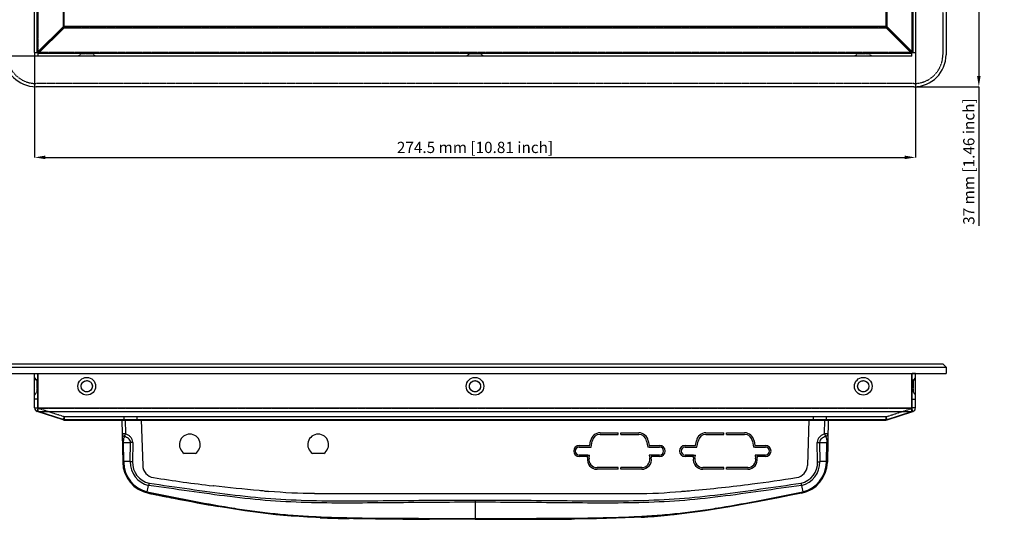
# Model space of a CAD drawing. Units: millimetres. Extents: x 2771 to 3591, y 1124 to 1565.
# Drawn here: x 3284 to 3591, y 1124 to 1279 of the extents above; entities that cross this region are included whole.
import ezdxf

# ---------------------------------------------------------------- set-up
doc = ezdxf.new("R2010")
doc.units = ezdxf.units.MM
doc.linetypes.add('HIDDEN', pattern=[0.2, 0.1, -0.1])
for name, color, linetype in [('02___PRT_ALL_AXES', 7, 'Continuous'), ('20_ALL_FEATURES', 7, 'Continuous'), ('DEFAULT_2', 8, 'HIDDEN'), ('DUANZIBAN-D-DXF_CONTINUOUS_LINE', 7, 'Continuous')]:
    doc.layers.add(name, color=color, linetype=linetype)
doc.styles.add('PDF Arial', font='arial.ttf')
doc.styles.add('SLDTEXTSTYLE0', font='TXT', dxfattribs={"width": 0.75})
doc.dimstyles.new('SLDDIMSTYLE0', dxfattribs={"dimtxt": 3.5, "dimasz": 3.302, "dimexe": 0, "dimexo": 0.0625, "dimgap": 0.875, "dimtad": 1, "dimdec": 1, "dimrnd": 1e-09, "dimzin": 12, "dimdsep": 46, "dimtxsty": 'SLDTEXTSTYLE0', "dimcen": 0.09, "dimadec": 0, "dimazin": 3, "dimtfac": 1, "dimtdec": 1, "dimtofl": 0, "dimtmove": 0, "dimatfit": 3, "dimfxl": 1, "dimfrac": 2, "dimtolj": 1, "dimtzin": 12, "dimarcsym": 0})

# ---------------------------------------------------------------- blocks, each defined once
blk = doc.blocks.new('5td')
for p, q in [((6583.43, 1475.84), (6583.43, 1475.34)), ((6584.23, 1475.84), (6584.23, 1475.34)), ((6616.43, 1475.84), (6616.43, 1475.34)), ((6617.23, 1475.84), (6617.23, 1475.34)), ((6573.97, 1471.41), (6574.56, 1471.41)), ((6593.69, 1471.41), (6593.1, 1471.41)), ((6606.97, 1471.41), (6607.56, 1471.41)), ((6626.69, 1471.41), (6626.1, 1471.41)), ((6708.98, 1470.91), (6712.45, 1470.91)), ((6748.98, 1470.91), (6752.45, 1470.91)), ((6574.59, 1468.91), (6575.01, 1468.91)), ((6593.07, 1468.91), (6592.65, 1468.91)), ((6607.59, 1468.91), (6608.01, 1468.91)), ((6626.07, 1468.91), (6625.65, 1468.91)), ((6583.43, 1464.99), (6583.43, 1464.49)), ((6584.23, 1464.99), (6584.23, 1464.49)), ((6616.43, 1464.99), (6616.43, 1464.49)), ((6617.23, 1464.99), (6617.23, 1464.49))]:
    blk.add_line(p, q)
for centre in [(6710.71, 1468.16), (6750.71, 1468.16)]:
    blk.add_arc(centre, 3.25, 122.2042, 57.7958)
at = {"layer": 'DUANZIBAN-D-DXF_CONTINUOUS_LINE', "linetype": 'Continuous'}
for p, q in [((6576.85, 1475.84), (6583.43, 1475.84)), ((6576.85, 1475.34), (6583.43, 1475.34)), ((6584.23, 1475.84), (6590.81, 1475.84)), ((6584.23, 1475.34), (6590.81, 1475.34)), ((6609.85, 1475.84), (6616.43, 1475.84)), ((6609.85, 1475.34), (6616.43, 1475.34)), ((6617.23, 1475.84), (6623.81, 1475.84)), ((6617.23, 1475.34), (6623.81, 1475.34)), ((6571.33, 1471.91), (6573.97, 1471.91)), ((6571.33, 1471.41), (6573.97, 1471.41)), ((6573.97, 1471.91), (6573.89, 1472.31)), ((6574.56, 1471.41), (6574.39, 1472.4)), ((6593.27, 1472.4), (6593.1, 1471.41)), ((6593.76, 1472.31), (6593.69, 1471.91)), ((6593.69, 1471.91), (6596.33, 1471.91)), ((6593.69, 1471.41), (6596.33, 1471.41)), ((6604.33, 1471.91), (6606.97, 1471.91)), ((6604.33, 1471.41), (6606.97, 1471.41)), ((6606.97, 1471.91), (6606.89, 1472.31)), ((6607.56, 1471.41), (6607.39, 1472.4)), ((6626.27, 1472.4), (6626.1, 1471.41)), ((6626.76, 1472.31), (6626.69, 1471.91)), ((6626.69, 1471.91), (6629.33, 1471.91)), ((6626.69, 1471.41), (6629.33, 1471.41)), ((6574.59, 1468.91), (6571.33, 1468.91)), ((6574.59, 1468.41), (6571.33, 1468.41)), ((6574.84, 1466.96), (6574.59, 1468.41)), ((6575.34, 1467.05), (6575.01, 1468.91)), ((6592.65, 1468.91), (6592.32, 1467.05)), ((6593.07, 1468.41), (6592.81, 1466.96)), ((6596.33, 1468.91), (6593.07, 1468.91)), ((6596.33, 1468.41), (6593.07, 1468.41)), ((6607.59, 1468.91), (6604.33, 1468.91)), ((6607.59, 1468.41), (6604.33, 1468.41)), ((6607.84, 1466.96), (6607.59, 1468.41)), ((6608.34, 1467.05), (6608.01, 1468.91)), ((6625.65, 1468.91), (6625.32, 1467.05)), ((6626.07, 1468.41), (6625.81, 1466.96)), ((6629.33, 1468.91), (6626.07, 1468.91)), ((6629.33, 1468.41), (6626.07, 1468.41)), ((6583.43, 1464.99), (6577.8, 1464.99)), ((6583.43, 1464.49), (6577.8, 1464.49)), ((6589.86, 1464.99), (6584.23, 1464.99)), ((6589.86, 1464.49), (6584.23, 1464.49)), ((6616.43, 1464.99), (6610.8, 1464.99)), ((6616.43, 1464.49), (6610.8, 1464.49)), ((6622.86, 1464.99), (6617.23, 1464.99)), ((6622.86, 1464.49), (6617.23, 1464.49))]:
    blk.add_line(p, q, dxfattribs=at)
for centre, radius, start, end in [((6576.85, 1472.84), 3, 90, 190.0691), ((6576.85, 1472.84), 2.5, 90, 190.0691), ((6590.81, 1472.84), 3, 349.9309, 90), ((6590.81, 1472.84), 2.5, 349.9309, 90), ((6609.85, 1472.84), 3, 90, 190.0691), ((6609.85, 1472.84), 2.5, 90, 190.0691), ((6623.81, 1472.84), 3, 349.9309, 90), ((6623.81, 1472.84), 2.5, 349.9309, 90), ((6571.33, 1470.16), 1.75, 90, 270), ((6571.33, 1470.16), 1.25, 90, 270), ((6596.33, 1470.16), 1.75, 270, 90), ((6596.33, 1470.16), 1.25, 270, 90), ((6604.33, 1470.16), 1.75, 90, 270), ((6604.33, 1470.16), 1.25, 90, 270), ((6629.33, 1470.16), 1.75, 270, 90), ((6629.33, 1470.16), 1.25, 270, 90), ((6577.8, 1467.49), 3, 190.0691, 270), ((6577.8, 1467.49), 2.5, 190.0691, 270), ((6589.86, 1467.49), 2.5, 270, 349.9309), ((6589.86, 1467.49), 3, 270, 349.9309), ((6610.8, 1467.49), 3, 190.0691, 270), ((6610.8, 1467.49), 2.5, 190.0691, 270), ((6622.86, 1467.49), 2.5, 270, 349.9309), ((6622.86, 1467.49), 3, 270, 349.9309)]:
    blk.add_arc(centre, radius, start, end, dxfattribs=at)
blk = doc.blocks.new('021')
at = {"layer": '20_ALL_FEATURES', "color": 7, "linetype": 'Continuous'}
for p, q in [((4883.94, 2045.68), (5157.54, 2045.68)), ((4873.94, 1862.08), (4873.94, 2035.68)), ((5167.54, 2035.68), (5167.54, 1862.08)), ((5157.54, 1852.08), (4883.94, 1852.08))]:
    blk.add_line(p, q, dxfattribs=at)
at = {"layer": '20_ALL_FEATURES', "color": 8, "linetype": 'HIDDEN'}
for p, q in [((4883.94, 2044.68), (5157.54, 2044.68)), ((4874.94, 1862.08), (4874.94, 2035.68)), ((5166.54, 2035.68), (5166.54, 1862.08)), ((5157.54, 1853.08), (4883.94, 1853.08))]:
    blk.add_line(p, q, dxfattribs=at)
at = {"layer": '20_ALL_FEATURES', "color": 7, "linetype": 'Continuous'}
for centre, start, end in [((4883.94, 2035.68), 90, 180), ((5157.54, 2035.68), 0, 90), ((4883.94, 1862.08), 180, 270), ((5157.54, 1862.08), 270, 0)]:
    blk.add_arc(centre, 10, start, end, dxfattribs=at)
at = {"layer": '20_ALL_FEATURES', "color": 8, "linetype": 'HIDDEN'}
for centre, start, end in [((4883.94, 2035.68), 90, 180), ((5157.54, 2035.68), 0, 90), ((4883.94, 1862.08), 180, 270), ((5157.54, 1862.08), 270, 0)]:
    blk.add_arc(centre, 9, start, end, dxfattribs=at)
blk = doc.blocks.new('gg25')
at = {"layer": '20_ALL_FEATURES', "color": 7, "linetype": 'Continuous'}
for p, q in [((4874.94, 1807.07), (4873.94, 1806.07)), ((4873.94, 1806.07), (4873.94, 1804.07)), ((4873.94, 1806.07), (5167.54, 1806.07)), ((4874.94, 1807.07), (5166.54, 1807.07)), ((5167.54, 1806.07), (5166.54, 1807.07)), ((5167.54, 1806.07), (5167.54, 1804.07)), ((4873.94, 1804.07), (5167.54, 1804.07))]:
    blk.add_line(p, q, dxfattribs=at)
blk = doc.blocks.new('0215')
at = {"linetype": 'Continuous'}
for p, q in [((5319.78, 964.99), (5320.01, 951.77)), ((5325.75, 964.99), (5319.78, 964.99)), ((5320.78, 964.99), (5320.86, 960.65)), ((5325.75, 964.99), (5326.24, 950.82)), ((5533.89, 964.99), (5533.39, 950.82)), ((5539.85, 964.99), (5533.89, 964.99)), ((5538.78, 960.65), (5538.85, 964.99)), ((5539.85, 964.99), (5539.62, 951.77)), ((5320.2, 957.99), (5320.3, 951.97)), ((5320.2, 957.99), (5322.44, 957.99)), ((5322.33, 951.97), (5322.44, 957.99)), ((5323.15, 957.97), (5323.04, 951.96)), ((5536.6, 951.96), (5536.49, 957.97)), ((5537.2, 957.99), (5539.44, 957.99)), ((5537.2, 957.99), (5537.3, 951.97)), ((5539.33, 951.97), (5539.44, 957.99)), ((5320.15, 951.76), (5320.31, 951.76)), ((5322.33, 951.97), (5320.3, 951.97)), ((5320.3, 951.97), (5320.31, 951.76)), ((5539.33, 951.97), (5537.3, 951.97)), ((5348.35, 944.42), (5348.16, 944.44)), ((5332.08, 941.33), (5332.45, 941.26)), ((5332.1, 941.33), (5332.29, 941.29)), ((5332.29, 941.29), (5332.1, 941.33)), ((5333.41, 941.07), (5332.17, 941.31)), ((5332.29, 941.29), (5332.55, 941.24)), ((5332.55, 941.24), (5332.29, 941.29)), ((5332.45, 941.26), (5332.46, 941.26)), ((5332.46, 941.26), (5332.86, 941.18)), ((5332.72, 941.21), (5332.55, 941.24)), ((5332.86, 941.18), (5334.02, 940.95)), ((5379.82, 941.99), (5479.82, 941.99)), ((5429.82, 939.99), (5429.82, 933.99)), ((5407.29, 934.02), (5408.31, 934.02)), ((5414.35, 934), (5415.67, 934))]:
    blk.add_line(p, q, dxfattribs=at)
for centre, radius, start, end in [((5330.01, 951.94), 10, 181, 258.7126), ((5320.77, 939.05), 12.93, 92.046, 92.7505), ((5330.01, 951.94), 9.7, 181.0715, 256.0224), ((5329.82, 951.86), 7.49, 179.0918, 256.5766), ((5329.82, 951.84), 6.78, 178.9872, 256.3048), ((5529.82, 951.84), 6.78, 283.6954, 1.021), ((5529.82, 951.86), 7.49, 283.415, 0.9071), ((5529.62, 951.94), 10, 281.2874, 359), ((5529.63, 951.94), 9.7, 283.9784, 358.9523), ((5330.24, 950.96), 4, 182, 260.8661), ((5529.4, 950.96), 4, 279.1339, 358), ((5398.61, 1376.11), 434.61, 260.864, 263.3342), ((4798.2, 1051.23), 540.51, 348.3976, 348.6195), ((5399.89, 1349.64), 408.38, 264.9894, 265.1786), ((5459.67, 1350.46), 409.21, 274.824, 275.0112), ((5398.97, 1352.77), 418.65, 267.6176, 268.85), ((5418.82, 3865.24), 2931.24, 269.79445, 269.91253), ((5444.3, 2838.02), 1904.02, 270.16663, 270.36596), ((5448.22, 2203.73), 1269.72, 270.37208, 270.52789), ((5469.22, 1164.43), 230.12, 273.075, 275.1348)]:
    blk.add_arc(centre, radius, start, end, dxfattribs=at)
for points, knots in [([(5320.86, 960.65), (5320.73, 960.65), (5320.55, 960.65), (5320.31, 960.65), (5320.16, 960.65), (5320.04, 960.65), (5319.95, 960.65), (5319.91, 960.65), (5319.88, 960.65), (5319.87, 960.65), (5319.86, 960.65), (5319.86, 960.65)], [0, 0, 0, 0, 0.382483, 0.555344, 0.706733, 0.830964, 0.923443, 0.956491, 0.980351, 0.994864, 1, 1, 1, 1]), ([(5319.86, 960.65), (5319.86, 960.46), (5320, 960.07), (5320.35, 959.84), (5320.54, 959.78)], [0, 0, 0, 0, 0.491633, 1, 1, 1, 1]), ([(5320.54, 959.78), (5320.56, 959.82), (5320.66, 960.11), (5320.77, 960.4), (5320.86, 960.65)], [0, 0, 0, 0, 0.148319, 1, 1, 1, 1]), ([(5323.15, 957.97), (5323.15, 958.29), (5323.02, 958.92), (5322.47, 959.7), (5321.72, 960.28), (5321.15, 960.55), (5320.86, 960.65)], [0, 0, 0, 0, 0.249182, 0.499027, 0.749383, 1, 1, 1, 1]), ([(5538.78, 960.65), (5538.49, 960.53), (5538.06, 960.34), (5537.54, 959.99), (5537.2, 959.67), (5536.9, 959.3), (5536.59, 958.76), (5536.49, 958.29), (5536.49, 957.97)], [0, 0, 0, 0, 0.250243, 0.375154, 0.500343, 0.625698, 0.750883, 1, 1, 1, 1]), ([(5539.78, 960.65), (5539.78, 960.65), (5539.77, 960.65), (5539.76, 960.65), (5539.73, 960.65), (5539.68, 960.65), (5539.6, 960.65), (5539.48, 960.65), (5539.33, 960.65), (5539.09, 960.65), (5538.91, 960.65), (5538.78, 960.65)], [0, 0, 0, 0, 0.005136, 0.019649, 0.043509, 0.076557, 0.169036, 0.293266, 0.444656, 0.617517, 1, 1, 1, 1]), ([(5538.78, 960.65), (5538.81, 960.56), (5538.92, 960.27), (5539.02, 959.98), (5539.1, 959.78)], [0, 0, 0, 0, 0.317309, 1, 1, 1, 1]), ([(5539.1, 959.78), (5539.28, 959.84), (5539.63, 960.07), (5539.77, 960.46), (5539.78, 960.65)], [0, 0, 0, 0, 0.508368, 1, 1, 1, 1]), ([(5319.91, 957.97), (5319.91, 957.98), (5319.92, 957.98), (5319.93, 957.98), (5319.95, 957.98), (5320, 957.98), (5320.09, 957.99), (5320.16, 957.99), (5320.2, 957.99)], [0, 0, 0, 0, 0.018497, 0.070688, 0.155768, 0.272499, 0.591997, 1, 1, 1, 1]), ([(5320.54, 959.78), (5320.49, 959.7), (5320.39, 959.51), (5320.28, 959.13), (5320.21, 958.61), (5320.19, 958.21), (5320.2, 957.99)], [0, 0, 0, 0, 0.147492, 0.351915, 0.635875, 1, 1, 1, 1]), ([(5322.44, 957.99), (5322.45, 958.22), (5322.29, 958.69), (5321.8, 959.2), (5321.2, 959.56), (5320.76, 959.71), (5320.54, 959.78)], [0, 0, 0, 0, 0.25066, 0.501364, 0.751037, 1, 1, 1, 1]), ([(5323.15, 957.97), (5323.08, 957.98), (5322.84, 957.98), (5322.61, 957.99), (5322.44, 957.99)], [0, 0, 0, 0, 0.28242, 1, 1, 1, 1]), ([(5536.49, 957.97), (5536.56, 957.98), (5536.79, 957.98), (5537.03, 957.99), (5537.2, 957.99)], [0, 0, 0, 0, 0.282417, 1, 1, 1, 1]), ([(5539.1, 959.78), (5538.87, 959.71), (5538.44, 959.56), (5537.84, 959.2), (5537.35, 958.69), (5537.19, 958.22), (5537.2, 957.99)], [0, 0, 0, 0, 0.248919, 0.498614, 0.74936, 1, 1, 1, 1]), ([(5539.1, 959.78), (5539.14, 959.7), (5539.24, 959.51), (5539.35, 959.13), (5539.42, 958.73), (5539.44, 958.33), (5539.44, 958.11), (5539.44, 957.99)], [0, 0, 0, 0, 0.147721, 0.352751, 0.635178, 0.810381, 1, 1, 1, 1]), ([(5539.44, 957.99), (5539.48, 957.99), (5539.55, 957.99), (5539.63, 957.98), (5539.68, 957.98), (5539.71, 957.98), (5539.72, 957.98), (5539.73, 957.98), (5539.73, 957.97)], [0, 0, 0, 0, 0.407969, 0.727454, 0.844188, 0.929278, 0.981483, 1, 1, 1, 1]), ([(5320.01, 951.96), (5320.01, 951.96), (5320.03, 951.96), (5320.05, 951.96), (5320.09, 951.96), (5320.13, 951.97), (5320.14, 951.97)], [0, 0, 0, 0, 0.065668, 0.25607, 0.569216, 1, 1, 1, 1]), ([(5320.01, 951.77), (5320.02, 951.77), (5320.02, 951.76), (5320.03, 951.77), (5320.06, 951.76), (5320.1, 951.76), (5320.13, 951.76), (5320.15, 951.76)], [0, 0, 0, 0, 0.064244, 0.143841, 0.2547, 0.56841, 1, 1, 1, 1]), ([(5323.04, 951.96), (5322.98, 951.96), (5322.74, 951.96), (5322.5, 951.97), (5322.33, 951.97)], [0, 0, 0, 0, 0.275789, 1, 1, 1, 1]), ([(5536.6, 951.96), (5536.66, 951.96), (5536.9, 951.96), (5537.13, 951.97), (5537.3, 951.97)], [0, 0, 0, 0, 0.275789, 1, 1, 1, 1]), ([(5539.49, 951.97), (5539.48, 951.97), (5539.43, 951.97), (5539.37, 951.97), (5539.33, 951.97)], [0, 0, 0, 0, 0.217805, 1, 1, 1, 1]), ([(5539.49, 951.77), (5539.48, 951.77), (5539.42, 951.76), (5539.37, 951.76), (5539.33, 951.76)], [0, 0, 0, 0, 0.217755, 1, 1, 1, 1]), ([(5539.63, 951.96), (5539.63, 951.96), (5539.61, 951.96), (5539.59, 951.96), (5539.54, 951.97), (5539.51, 951.97), (5539.49, 951.97)], [0, 0, 0, 0, 0.066373, 0.2569, 0.569795, 1, 1, 1, 1]), ([(5539.62, 951.77), (5539.62, 951.76), (5539.61, 951.77), (5539.6, 951.76), (5539.58, 951.77), (5539.54, 951.77), (5539.51, 951.77), (5539.49, 951.77)], [0, 0, 0, 0, 0.064066, 0.143596, 0.254409, 0.568137, 1, 1, 1, 1]), ([(5328.21, 945.25), (5328.19, 945.13), (5328.16, 944.95), (5328.11, 944.72), (5328.09, 944.62), (5328.08, 944.57)], [0, 0, 0, 0, 0.541296, 0.7856, 1, 1, 1, 1]), ([(5328.21, 945.25), (5332.42, 944.65), (5340.83, 943.44), (5353.45, 941.68), (5366.12, 940.34), (5378.85, 939.78), (5391.58, 939.73), (5404.33, 939.84), (5417.07, 939.96), (5425.57, 939.99), (5429.82, 939.99)], [0, 0, 0, 0, 0.125043, 0.250042, 0.374967, 0.499881, 0.624863, 0.749892, 0.874942, 1, 1, 1, 1]), ([(5429.82, 939.99), (5434.07, 939.99), (5442.56, 939.96), (5455.31, 939.84), (5468.05, 939.73), (5480.79, 939.78), (5493.52, 940.34), (5506.19, 941.68), (5518.81, 943.44), (5527.22, 944.65), (5531.42, 945.25)], [0, 0, 0, 0, 0.125058, 0.250108, 0.375137, 0.500119, 0.625033, 0.749958, 0.874958, 1, 1, 1, 1]), ([(5495.42, 942.81), (5495.99, 942.86), (5502.93, 943.48), (5514.46, 944.68), (5525.4, 946.27), (5530.01, 947.01), (5530.03, 947.01)], [0, 0, 0, 0, 0.049412, 0.598278, 0.99842, 1, 1, 1, 1]), ([(5531.42, 945.25), (5531.45, 945.13), (5531.49, 944.9), (5531.54, 944.68), (5531.55, 944.57)], [0, 0, 0, 0, 0.541266, 1, 1, 1, 1]), ([(5327.66, 942.52), (5327.65, 942.48), (5327.63, 942.42), (5327.59, 942.32), (5327.57, 942.28), (5327.55, 942.25), (5327.55, 942.25)], [0, 0, 0, 0, 0.41667, 0.727962, 0.922296, 1, 1, 1, 1]), ([(5328.15, 942.41), (5328.14, 942.37), (5328.12, 942.3), (5328.1, 942.21), (5328.08, 942.17), (5328.06, 942.13), (5328.06, 942.13)], [0, 0, 0, 0, 0.414608, 0.730584, 0.92573, 1, 1, 1, 1]), ([(5328.06, 942.13), (5328.4, 942.07), (5329.04, 941.94), (5329.97, 941.75), (5330.79, 941.59), (5331.48, 941.45), (5331.9, 941.37), (5332.08, 941.33)], [0, 0, 0, 0, 0.253722, 0.47975, 0.69298, 0.859937, 1, 1, 1, 1]), ([(5429.82, 939.3), (5425.57, 939.3), (5417.07, 939.27), (5404.32, 939.15), (5391.57, 939.04), (5378.81, 939.09), (5366.04, 939.65), (5353.34, 941), (5340.7, 942.76), (5332.29, 943.98), (5328.08, 944.57)], [0, 0, 0, 0, 0.124895, 0.249807, 0.374759, 0.499797, 0.624942, 0.750069, 0.875075, 1, 1, 1, 1]), ([(5328.15, 942.41), (5332.33, 941.58), (5340.68, 939.92), (5351.15, 937.99), (5359.58, 936.69), (5365.92, 935.9), (5372.29, 935.29), (5380.8, 934.75), (5391.45, 934.43), (5404.24, 934.31), (5417.03, 934.29), (5425.56, 934.29), (5429.82, 934.29)], [0, 0, 0, 0, 0.124862, 0.249795, 0.312291, 0.374807, 0.437332, 0.499859, 0.624896, 0.749929, 0.874963, 1, 1, 1, 1]), ([(5364.22, 942.81), (5363.65, 942.86), (5358.34, 943.34), (5353.05, 943.87), (5348.35, 944.42)], [0, 0, 0, 0, 0.108293, 1, 1, 1, 1]), ([(5531.56, 944.57), (5527.35, 943.98), (5518.93, 942.76), (5506.3, 941), (5493.59, 939.65), (5480.83, 939.09), (5468.07, 939.04), (5455.32, 939.15), (5442.57, 939.27), (5434.07, 939.3), (5429.82, 939.3)], [0, 0, 0, 0, 0.124925, 0.249931, 0.375058, 0.500202, 0.625241, 0.750193, 0.875105, 1, 1, 1, 1]), ([(5429.82, 934.28), (5434.08, 934.28), (5442.61, 934.28), (5455.4, 934.31), (5468.18, 934.43), (5478.84, 934.75), (5487.35, 935.29), (5493.72, 935.89), (5500.06, 936.69), (5508.48, 937.99), (5518.96, 939.92), (5527.31, 941.58), (5531.48, 942.41)], [0, 0, 0, 0, 0.125036, 0.25007, 0.375102, 0.50014, 0.562666, 0.625193, 0.687708, 0.750206, 0.875138, 1, 1, 1, 1]), ([(5531.58, 942.13), (5531.57, 942.13), (5531.56, 942.17), (5531.54, 942.21), (5531.51, 942.3), (5531.49, 942.37), (5531.48, 942.41)], [0, 0, 0, 0, 0.074259, 0.269368, 0.585319, 1, 1, 1, 1]), ([(5531.97, 942.52), (5531.98, 942.48), (5532.01, 942.41), (5532.04, 942.32), (5532.07, 942.28), (5532.09, 942.25), (5532.09, 942.25)], [0, 0, 0, 0, 0.415926, 0.72844, 0.925062, 1, 1, 1, 1]), ([(5332.72, 941.21), (5332.66, 941.22), (5332.54, 941.29), (5332.48, 941.42), (5332.48, 941.49)], [0, 0, 0, 0, 0.486541, 1, 1, 1, 1])]:
    blk.add_open_spline(points, degree=3, knots=knots, dxfattribs=at)
for points in [[(5539.33, 951.76), (5539.33, 951.83), (5539.33, 951.9), (5539.33, 951.97)], [(5327.66, 942.52), (5327.83, 942.48), (5327.99, 942.45), (5328.15, 942.41)], [(5429.82, 933.99), (5372.03, 933.99), (5368.84, 933.99), (5328.06, 942.13)], [(5379.82, 941.99), (5375.05, 941.99), (5370.3, 942.3), (5365.57, 942.7)], [(5531.58, 942.13), (5490.8, 933.99), (5487.6, 933.99), (5429.82, 933.99)], [(5479.82, 941.99), (5484.6, 941.99), (5489.35, 942.3), (5494.09, 942.7)], [(5531.48, 942.41), (5531.65, 942.45), (5531.81, 942.48), (5531.97, 942.52)], [(5531.55, 944.57), (5531.69, 943.89), (5531.83, 943.21), (5531.97, 942.52)], [(5332.72, 941.21), (5333.16, 941.12), (5333.59, 941.03), (5334.02, 940.95)], [(5334.32, 940.89), (5334.84, 940.79), (5335.35, 940.69), (5335.85, 940.59)], [(5335.85, 940.59), (5341.07, 939.57), (5345.63, 938.7), (5349.82, 937.97)], [(5429.82, 933.99), (5433.12, 933.99), (5436.24, 933.99), (5439.21, 933.99)], [(5439.21, 933.99), (5440.34, 933.99), (5441.45, 934), (5442.53, 934)], [(5442.53, 934), (5444.36, 934), (5446.13, 934), (5447.84, 934.01)], [(5447.84, 934.01), (5448.51, 934.01), (5449.18, 934.01), (5449.84, 934.01)]]:
    blk.add_open_spline(points, degree=3, dxfattribs=at)
blk = doc.blocks.new('*D48')
at = {"color": 0, "lineweight": -2, "transparency": 16777216}
for p, q in [((3475.73, 1295.43), (3582.68, 1295.43)), ((3582.68, 1292.13), (3582.68, 1261.73)), ((3562.53, 1258.42), (3582.68, 1258.42)), ((3582.68, 1258.42), (3582.68, 1215.03))]:
    blk.add_line(p, q, dxfattribs=at)
at = {"color": 0, "transparency": 16777216}
for points in [[(3582.13, 1292.13), (3583.23, 1292.13), (3582.68, 1295.43)], [(3582.13, 1261.73), (3583.23, 1261.73), (3582.68, 1258.42)]]:
    blk.add_solid(points, dxfattribs=at)
at = {"layer": 'Defpoints', "color": 0, "transparency": 16777216}
for p in [(3475.66, 1295.43), (3562.46, 1258.42), (3582.68, 1258.42)]:
    blk.add_point(p, dxfattribs=at)
at = {"color": 0, "transparency": 16777216, "insert": (3579.56, 1235.08), "char_height": 3.5, "attachment_point": 5, "rotation": 90, "style": 'PDF Arial'}
blk.add_mtext('\\A1;37 mm [1.46 inch]', dxfattribs=at)
blk = doc.blocks.new('*D49')
at = {"color": 0, "lineweight": -2, "transparency": 16777216}
for p, q in [((3289.49, 1442.48), (3266.62, 1442.48)), ((3266.62, 1271.28), (3266.62, 1439.17)), ((3289.49, 1267.97), (3266.62, 1267.97))]:
    blk.add_line(p, q, dxfattribs=at)
at = {"color": 0, "transparency": 16777216}
for points in [[(3266.07, 1439.17), (3267.17, 1439.17), (3266.62, 1442.48)], [(3266.07, 1271.28), (3267.17, 1271.28), (3266.62, 1267.97)]]:
    blk.add_solid(points, dxfattribs=at)
at = {"layer": 'Defpoints', "color": 0, "transparency": 16777216}
for p in [(3266.62, 1442.48), (3289.55, 1442.48), (3289.55, 1267.97)]:
    blk.add_point(p, dxfattribs=at)
at = {"color": 0, "transparency": 16777216, "insert": (3263.5, 1355.22), "char_height": 3.5, "attachment_point": 5, "rotation": 90, "style": 'PDF Arial'}
blk.add_mtext('\\A1;174.5 mm [6.87 inch]', dxfattribs=at)
blk = doc.blocks.new('*D50')
at = {"color": 0, "lineweight": -2, "transparency": 16777216}
for p, q in [((3288.41, 1269.05), (3288.41, 1236.38)), ((3562.92, 1269.05), (3562.92, 1236.38)), ((3291.72, 1236.38), (3559.61, 1236.38))]:
    blk.add_line(p, q, dxfattribs=at)
at = {"color": 0, "transparency": 16777216}
for points in [[(3291.72, 1236.93), (3291.72, 1235.83), (3288.41, 1236.38)], [(3559.61, 1236.93), (3559.61, 1235.83), (3562.92, 1236.38)]]:
    blk.add_solid(points, dxfattribs=at)
at = {"layer": 'Defpoints', "color": 0, "transparency": 16777216}
for p in [(3288.41, 1269.11), (3562.92, 1269.11), (3562.92, 1236.38)]:
    blk.add_point(p, dxfattribs=at)
at = {"color": 0, "transparency": 16777216, "insert": (3425.66, 1239.49), "char_height": 3.5, "attachment_point": 5, "style": 'PDF Arial'}
blk.add_mtext('\\A1;274.5 mm [10.81 inch]', dxfattribs=at)

msp = doc.modelspace()

# ---------------------------------------------------------------- linework, layer by layer
at = {"linetype": 'Continuous'}
for p, q in [((3288.41, 1269.11), (3288.41, 1441.34)), ((3289.24, 1269.11), (3289.24, 1441.34)), ((3562.09, 1441.34), (3562.09, 1269.11)), ((3562.92, 1441.34), (3562.92, 1269.11)), ((3297.26, 1433.32), (3297.26, 1277.13)), ((3297.63, 1277.19), (3297.63, 1433.26)), ((3553.7, 1433.26), (3553.7, 1277.19)), ((3554.07, 1277.13), (3554.07, 1433.32)), ((3297.26, 1277.13), (3289.24, 1269.11)), ((3297.57, 1277.13), (3289.55, 1269.11)), ((3297.57, 1276.82), (3289.55, 1268.8)), ((3297.57, 1277.13), (3297.26, 1277.13)), ((3297.57, 1277.13), (3297.57, 1276.82)), ((3297.57, 1276.82), (3553.76, 1276.82)), ((3553.7, 1277.19), (3297.63, 1277.19)), ((3553.76, 1277.13), (3554.07, 1277.13)), ((3553.76, 1277.13), (3561.78, 1269.11)), ((3553.76, 1277.13), (3553.76, 1276.82)), ((3553.76, 1276.82), (3561.78, 1268.8)), ((3554.07, 1277.13), (3562.09, 1269.11)), ((3288.41, 1269.11), (3289.55, 1269.11)), ((3289.55, 1267.97), (3289.55, 1269.11)), ((3561.78, 1268.8), (3289.55, 1268.8)), ((3561.78, 1267.97), (3289.55, 1267.97)), ((3561.78, 1269.11), (3562.92, 1269.11)), ((3561.78, 1267.97), (3561.78, 1269.11)), ((3288.41, 1158.28), (3288.41, 1169.01)), ((3288.41, 1169.01), (3289.41, 1169.01)), ((3289.41, 1158.28), (3289.41, 1169.01)), ((3289.55, 1157.14), (3289.55, 1169.01)), ((3289.55, 1169.01), (3561.78, 1169.01)), ((3561.78, 1157.14), (3561.78, 1169.01)), ((3562.92, 1169.01), (3561.92, 1169.01)), ((3561.92, 1158.28), (3561.92, 1169.01)), ((3562.92, 1158.28), (3562.92, 1169.01)), ((3288.41, 1158.28), (3289.41, 1158.28)), ((3289.24, 1157.14), (3289.55, 1158.09)), ((3297.26, 1154.53), (3289.24, 1157.14)), ((3289.55, 1158.28), (3561.78, 1158.28)), ((3297.57, 1154.53), (3289.55, 1157.14)), ((3289.55, 1157.14), (3561.78, 1157.14)), ((3553.76, 1154.53), (3561.78, 1157.14)), ((3554.07, 1154.53), (3562.09, 1157.14)), ((3562.09, 1157.14), (3561.78, 1158.09)), ((3562.92, 1158.28), (3561.92, 1158.28)), ((3297.29, 1154.63), (3297.26, 1154.53)), ((3553.76, 1154.53), (3297.57, 1154.53)), ((3297.63, 1154.48), (3553.7, 1154.48)), ((3554.04, 1154.63), (3554.07, 1154.53))]:
    msp.add_line(p, q, dxfattribs=at)
for centre, radius in [((3304.66, 1165.01), 2.75), ((3304.66, 1165.01), 1.75), ((3425.66, 1165.01), 2.75), ((3425.66, 1165.01), 1.75), ((3546.66, 1165.01), 2.75), ((3546.66, 1165.01), 1.75)]:
    msp.add_circle(centre, radius, dxfattribs=at)
for centre, radius, start, end in [((3289.61, 1158.28), 1.2, 180, 252), ((3289.61, 1158.28), 0.2, 180, 252), ((3561.72, 1158.28), 0.2, 288, 0), ((3561.72, 1158.28), 1.2, 288, 0), ((3297.63, 1155.68), 1.2, 252, 270), ((3553.7, 1155.68), 1.2, 270, 288)]:
    msp.add_arc(centre, radius, start, end, dxfattribs=at)
for points, knots in [([(3297.26, 1277.13), (3297.29, 1277.13), (3297.41, 1277.15), (3297.54, 1277.17), (3297.63, 1277.19)], [0, 0, 0, 0, 0.244703, 1, 1, 1, 1]), ([(3297.57, 1276.82), (3297.57, 1276.85), (3297.59, 1276.97), (3297.61, 1277.1), (3297.63, 1277.19)], [0, 0, 0, 0, 0.244703, 1, 1, 1, 1]), ([(3553.76, 1276.82), (3553.76, 1276.85), (3553.74, 1276.97), (3553.71, 1277.1), (3553.7, 1277.19)], [0, 0, 0, 0, 0.244703, 1, 1, 1, 1]), ([(3554.07, 1277.13), (3554.04, 1277.13), (3553.92, 1277.15), (3553.79, 1277.17), (3553.7, 1277.19)], [0, 0, 0, 0, 0.244703, 1, 1, 1, 1]), ([(3297.57, 1154.53), (3297.57, 1154.53), (3297.59, 1154.5), (3297.61, 1154.48), (3297.63, 1154.48)], [0, 0, 0, 0, 0.343968, 1, 1, 1, 1]), ([(3553.76, 1154.53), (3553.76, 1154.53), (3553.74, 1154.5), (3553.72, 1154.48), (3553.7, 1154.48)], [0, 0, 0, 0, 0.343968, 1, 1, 1, 1])]:
    msp.add_open_spline(points, degree=3, knots=knots, dxfattribs=at)
for points in [[(3297.57, 1277.13), (3297.59, 1277.15), (3297.61, 1277.17), (3297.63, 1277.19)], [(3553.76, 1277.13), (3553.74, 1277.15), (3553.72, 1277.17), (3553.7, 1277.19)]]:
    msp.add_open_spline(points, degree=3, dxfattribs=at)
at = {"layer": '02___PRT_ALL_AXES', "linetype": 'HIDDEN'}
for p, q in [((3302.91, 1268.97), (3306.41, 1268.97)), ((3423.91, 1268.97), (3427.41, 1268.97)), ((3544.91, 1268.97), (3548.41, 1268.97)), ((3289.41, 1166.76), (3289.11, 1166.76)), ((3289.41, 1166.76), (3289.41, 1163.26)), ((3562.22, 1166.76), (3561.92, 1166.76)), ((3561.92, 1166.76), (3561.92, 1163.26)), ((3289.41, 1163.26), (3289.11, 1163.26)), ((3562.22, 1163.26), (3561.92, 1163.26))]:
    msp.add_line(p, q, dxfattribs=at)
for centre in [(3304.66, 1165.01), (3425.66, 1165.01), (3546.66, 1165.01)]:
    msp.add_circle(centre, 1.75, dxfattribs=at)
at = {"layer": 'DEFAULT_2', "linetype": 'HIDDEN'}
for p, q in [((3289.41, 1269.11), (3289.41, 1441.34)), ((3289.55, 1269.11), (3289.55, 1441.34)), ((3561.78, 1441.34), (3561.78, 1269.11)), ((3561.92, 1441.34), (3561.92, 1269.11)), ((3297.57, 1277.13), (3297.57, 1433.32)), ((3553.76, 1433.32), (3553.76, 1277.13)), ((3553.76, 1277.13), (3297.57, 1277.13)), ((3561.78, 1269.11), (3289.55, 1269.11)), ((3561.78, 1268.97), (3289.55, 1268.97)), ((3301.91, 1267.97), (3302.91, 1268.67)), ((3302.91, 1268.97), (3302.91, 1268.67)), ((3306.41, 1268.67), (3302.91, 1268.67)), ((3306.41, 1268.97), (3306.41, 1268.67)), ((3307.41, 1267.97), (3306.41, 1268.67)), ((3422.91, 1267.97), (3423.91, 1268.67)), ((3423.91, 1268.97), (3423.91, 1268.67)), ((3427.41, 1268.67), (3423.91, 1268.67)), ((3427.41, 1268.97), (3427.41, 1268.67)), ((3428.41, 1267.97), (3427.41, 1268.67)), ((3543.91, 1267.97), (3544.91, 1268.67)), ((3544.91, 1268.97), (3544.91, 1268.67)), ((3548.41, 1268.67), (3544.91, 1268.67)), ((3548.41, 1268.97), (3548.41, 1268.67)), ((3549.41, 1267.97), (3548.41, 1268.67)), ((3289.11, 1166.76), (3288.41, 1167.76)), ((3289.41, 1167.01), (3288.41, 1167.01)), ((3289.11, 1166.76), (3289.11, 1163.26)), ((3561.92, 1167.01), (3562.92, 1167.01)), ((3562.22, 1166.76), (3562.92, 1167.76)), ((3562.22, 1166.76), (3562.22, 1163.26)), ((3289.11, 1163.26), (3288.41, 1162.26)), ((3289.41, 1165.01), (3289.11, 1165.01)), ((3561.92, 1165.01), (3562.22, 1165.01)), ((3562.22, 1163.26), (3562.92, 1162.26)), ((3289.41, 1161.01), (3288.41, 1161.01)), ((3561.92, 1161.01), (3562.92, 1161.01)), ((3297.57, 1155.49), (3289.55, 1158.09)), ((3561.78, 1158.09), (3289.55, 1158.09)), ((3553.76, 1155.49), (3561.78, 1158.09)), ((3297.57, 1155.49), (3297.29, 1154.63)), ((3297.57, 1155.49), (3297.57, 1154.53)), ((3553.76, 1155.49), (3297.57, 1155.49)), ((3297.63, 1155.48), (3297.63, 1154.48)), ((3553.7, 1155.48), (3297.63, 1155.48)), ((3316.26, 1155.48), (3316.26, 1154.48)), ((3320.26, 1155.48), (3320.26, 1154.48)), ((3531.06, 1155.48), (3531.06, 1154.48)), ((3535.06, 1155.48), (3535.06, 1154.48)), ((3553.7, 1155.48), (3553.7, 1154.48)), ((3553.76, 1155.49), (3554.04, 1154.63)), ((3553.76, 1155.49), (3553.76, 1154.53))]:
    msp.add_line(p, q, dxfattribs=at)
for centre, start, end in [((3297.63, 1155.68), 252, 270), ((3553.7, 1155.68), 270, 288)]:
    msp.add_arc(centre, 0.2, start, end, dxfattribs=at)
for points in [[(3297.57, 1155.49), (3297.59, 1155.48), (3297.61, 1155.48), (3297.63, 1155.48)], [(3553.76, 1155.49), (3553.74, 1155.48), (3553.72, 1155.48), (3553.7, 1155.48)]]:
    msp.add_open_spline(points, degree=3, dxfattribs=at)

# ---------------------------------------------------------------- block references
for name, p in [('021', (-1595.08, -593.66)), ('gg25', (-1595.08, -635.06)), ('0215', (-2004.15, 189.52))]:
    msp.add_blockref(name, p)
at = {"rotation": 180}
msp.add_blockref('5td', (10087.49, 2614.97), dxfattribs=at)

# ---------------------------------------------------------------- dimensions: what is measured, and where the dimension line sits
at = {"color": 1}
for base, p1, p2, picture, middle in [((3266.62, 1442.48), (3289.55, 1267.97), (3289.55, 1442.48), '*D49', (3263.5, 1355.22)), ((3582.68, 1258.42), (3475.66, 1295.43), (3562.46, 1258.42), '*D48', (3579.56, 1235.08))]:
    dim = msp.add_linear_dim(base=base, p1=p1, p2=p2, angle=90, dimstyle='SLDDIMSTYLE0', override={"dimpost": ' mm', "dimtxsty": 'PDF Arial'}, dxfattribs=at)
    dim.commit()
    dim.dimension.update_dxf_attribs({"geometry": picture, "text_midpoint": middle})
dim = msp.add_linear_dim(base=(3562.92, 1236.38), p1=(3288.41, 1269.11), p2=(3562.92, 1269.11), dimstyle='SLDDIMSTYLE0', override={"dimpost": ' mm', "dimtxsty": 'PDF Arial'}, dxfattribs=at)
dim.commit()
dim.dimension.update_dxf_attribs({"geometry": '*D50', "text_midpoint": (3425.66, 1239.49)})

doc.saveas('drawing.dxf')
